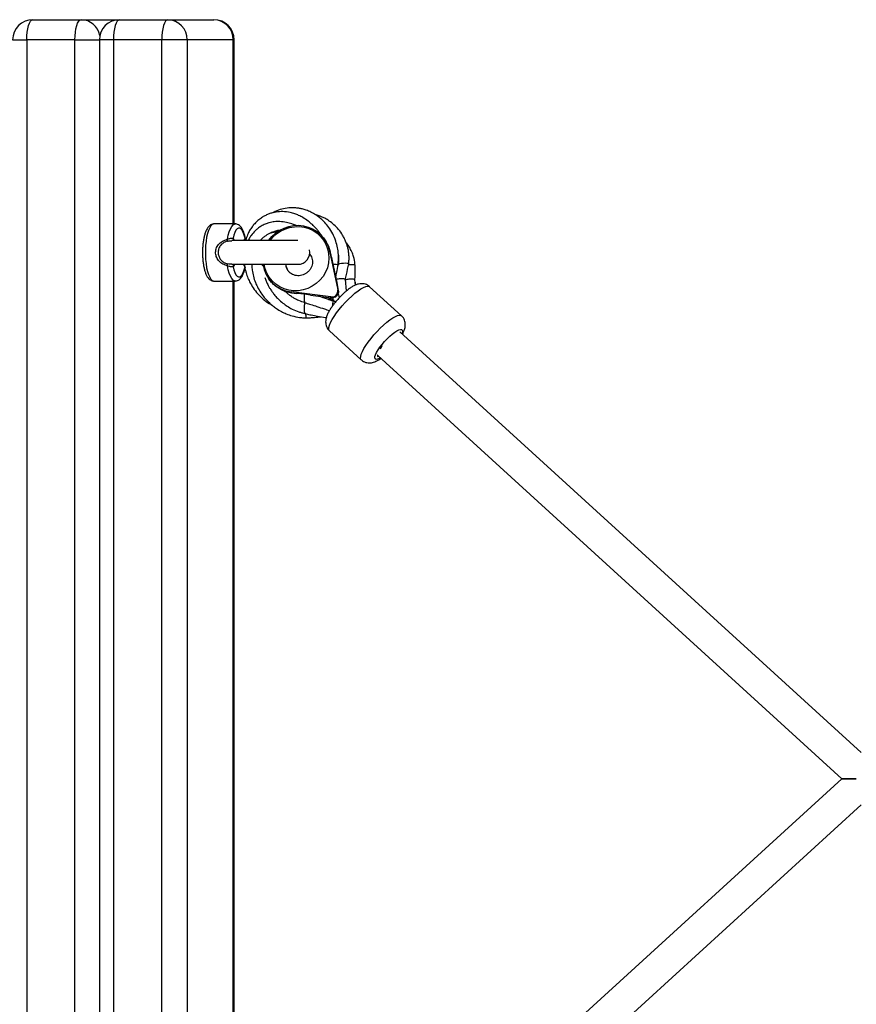
# Model space of a CAD drawing. Units: inches. Extents: x -214 to 149, y -197 to 197.
# Drawn here: x -29 to -13, y -4 to 15 of the extents above; entities that cross this region are included whole.
import ezdxf

# ---------------------------------------------------------------- set-up
doc = ezdxf.new("R2010")
doc.units = ezdxf.units.IN
doc.header["$MEASUREMENT"] = 0
doc.layers.add('ES_Equipment', color=7, linetype='Continuous')

msp = doc.modelspace()

# ---------------------------------------------------------------- linework, layer by layer
at = {"layer": 'ES_Equipment'}
for p, q in [((-29.14, 14.764), (-28.203, 14.764)), ((-28.203, 14.764), (-27.452, 14.764)), ((-27.452, 14.764), (-26.515, 14.764)), ((-26.515, 14.764), (-25.618, 14.764)), ((-29.534, 14.37), (-29.26, 14.37)), ((-28.322, 14.37), (-29.26, 14.37)), ((-29.26, 14.37), (-29.26, -14.37)), ((-28.322, -14.37), (-28.322, 14.37)), ((-28.322, 14.37), (-27.846, 14.37)), ((-27.846, 14.37), (-27.846, -14.37)), ((-27.572, 14.37), (-27.846, 14.37)), ((-26.634, 14.37), (-27.572, 14.37)), ((-27.572, 14.37), (-27.572, -14.37)), ((-26.634, -14.37), (-26.634, 14.37)), ((-26.14, 14.37), (-26.634, 14.37)), ((-26.14, 14.37), (-26.14, -14.37)), ((-25.243, 14.37), (-26.14, 14.37)), ((-25.243, 10.792), (-25.243, 14.37)), ((-25.224, 14.37), (-25.243, 14.37)), ((-25.224, 10.792), (-25.224, 14.37)), ((-25.203, 10.792), (-25.616, 10.792)), ((-24.043, 10.771), (-24.018, 10.759)), ((-25.283, 10.466), (-25.268, 10.466)), ((-23.984, 10.467), (-25.272, 10.467)), ((-23.451, 10.473), (-23.463, 10.49)), ((-23.391, 10.361), (-23.358, 10.252)), ((-23.368, 10.267), (-23.208, 9.513)), ((-23.358, 10.252), (-23.368, 10.267)), ((-25.272, 10.006), (-23.984, 10.006)), ((-23.312, 10.04), (-23.229, 9.651)), ((-25.616, 9.681), (-25.203, 9.681)), ((-25.243, -9.681), (-25.243, 9.681)), ((-25.224, -9.681), (-25.224, 9.681)), ((-24.562, 9.74), (-24.551, 9.724)), ((-23.039, 9.489), (-23.06, 9.709)), ((-22.864, 9.602), (-22.873, 9.703)), ((-22.866, 9.657), (-22.87, 9.672)), ((-22.866, 9.656), (-22.866, 9.658)), ((-22.86, 9.604), (-22.865, 9.656)), ((-23.341, 9.371), (-24.117, 9.47)), ((-24.105, 9.453), (-24.117, 9.47)), ((-24.105, 9.453), (-24.003, 9.44)), ((-23.858, 9.423), (-24.003, 9.44)), ((-23.739, 9.407), (-23.858, 9.423)), ((-23.739, 9.407), (-23.329, 9.355)), ((-23.198, 9.498), (-23.208, 9.513)), ((-21.968, 9.006), (-22.587, 9.571)), ((-23.858, 9.264), (-23.848, 9.261)), ((-23.329, 9.355), (-23.341, 9.371)), ((-23.295, 9.296), (-23.322, 9.298)), ((-23.278, 9.302), (-23.298, 9.312)), ((-23.287, 9.294), (-23.295, 9.296)), ((-23.261, 9.282), (-23.293, 9.296)), ((-23.276, 9.29), (-23.249, 9.276)), ((-23.37, 8.713), (-22.75, 8.148)), ((-13.026, 0.51), (-21.998, 8.69)), ((-22.422, 8.224), (-13.402, 0)), ((-13.402, 0), (-22.422, -8.224)), ((-13.402, 0), (-13.119, 0)), ((-13.119, 0), (-13.402, 0)), ((-21.996, -8.688), (-13.025, -0.509))]:
    msp.add_line(p, q, dxfattribs=at)
at = {"layer": 'ES_Equipment', "flags": 128}
for points in [[(-29.26, 14.37), (-29.258, 14.447), (-29.251, 14.521), (-29.24, 14.589), (-29.225, 14.648), (-29.207, 14.697), (-29.186, 14.734), (-29.164, 14.756), (-29.14, 14.764)], [(-28.322, 14.37), (-28.32, 14.447), (-28.313, 14.521), (-28.302, 14.589), (-28.287, 14.648), (-28.269, 14.697), (-28.248, 14.734), (-28.226, 14.756), (-28.203, 14.764)], [(-27.452, 14.764), (-27.476, 14.756), (-27.498, 14.734), (-27.519, 14.697), (-27.537, 14.648), (-27.552, 14.589), (-27.563, 14.521), (-27.57, 14.447), (-27.572, 14.37)], [(-26.515, 14.764), (-26.538, 14.756), (-26.56, 14.734), (-26.581, 14.697), (-26.599, 14.648), (-26.614, 14.589), (-26.625, 14.521), (-26.632, 14.447), (-26.634, 14.37)], [(-25.616, 10.792), (-25.623, 10.791), (-25.65, 10.78), (-25.676, 10.755), (-25.7, 10.717), (-25.723, 10.666), (-25.742, 10.604), (-25.759, 10.533), (-25.771, 10.454), (-25.78, 10.369), (-25.784, 10.281), (-25.784, 10.192), (-25.78, 10.103), (-25.771, 10.019), (-25.759, 9.939), (-25.742, 9.868), (-25.723, 9.806), (-25.7, 9.755), (-25.676, 9.717), (-25.65, 9.692), (-25.623, 9.681), (-25.616, 9.681)], [(-25.353, 10.494), (-25.338, 10.572), (-25.319, 10.641), (-25.297, 10.699), (-25.272, 10.744), (-25.245, 10.774), (-25.218, 10.79), (-25.203, 10.792)], [(-24.554, 10.467), (-24.549, 10.474), (-24.488, 10.549), (-24.418, 10.614), (-24.338, 10.669), (-24.252, 10.712), (-24.161, 10.743), (-24.067, 10.761), (-23.972, 10.765), (-23.877, 10.755), (-23.786, 10.732), (-23.699, 10.696), (-23.619, 10.648), (-23.546, 10.589), (-23.484, 10.519), (-23.433, 10.442), (-23.394, 10.357), (-23.368, 10.267)], [(-24.524, 10.467), (-24.47, 10.532), (-24.4, 10.597), (-24.321, 10.651), (-24.235, 10.693), (-24.144, 10.722), (-24.05, 10.737), (-23.956, 10.739), (-23.862, 10.727), (-23.772, 10.701), (-23.688, 10.662), (-23.61, 10.61), (-23.542, 10.548), (-23.484, 10.476), (-23.438, 10.396), (-23.405, 10.309), (-23.385, 10.219), (-23.379, 10.126), (-23.388, 10.032), (-23.41, 9.941), (-23.446, 9.853), (-23.495, 9.772), (-23.555, 9.698), (-23.555, 9.698)], [(-25.01, 10.512), (-25.027, 10.575), (-25.046, 10.628), (-25.068, 10.669), (-25.091, 10.697), (-25.116, 10.711), (-25.141, 10.711), (-25.166, 10.697), (-25.189, 10.669), (-25.211, 10.628), (-25.23, 10.575), (-25.246, 10.512)], [(-23.755, 10.207), (-23.746, 10.196), (-23.739, 10.186)], [(-25.203, 9.681), (-25.218, 9.683), (-25.245, 9.698), (-25.272, 9.729), (-25.297, 9.774), (-25.319, 9.831), (-25.338, 9.9), (-25.353, 9.979)], [(-25.246, 9.96), (-25.23, 9.897), (-25.211, 9.845), (-25.189, 9.804), (-25.166, 9.776), (-25.141, 9.761), (-25.116, 9.761), (-25.091, 9.776), (-25.068, 9.804), (-25.046, 9.845), (-25.027, 9.897), (-25.01, 9.96)], [(-23.555, 9.698), (-23.625, 9.633), (-23.704, 9.579), (-23.79, 9.537), (-23.881, 9.508), (-23.974, 9.492), (-24.069, 9.491), (-24.162, 9.503), (-24.252, 9.529), (-24.337, 9.568), (-24.414, 9.619), (-24.483, 9.682), (-24.541, 9.754), (-24.587, 9.834), (-24.62, 9.92), (-24.639, 10.006)], [(-23.305, 10.008), (-23.27, 10.009), (-23.237, 10.007), (-23.215, 10.002), (-23.204, 9.995), (-23.204, 9.992)], [(-23.203, 10), (-23.203, 10.001), (-23.192, 10.01), (-23.168, 10.019), (-23.136, 10.027), (-23.098, 10.031), (-23.061, 10.033), (-23.028, 10.031), (-23.006, 10.026), (-22.996, 10.019), (-22.995, 10.016)], [(-22.999, 10.001), (-22.973, 10.004), (-22.936, 10.005), (-22.903, 10.004), (-22.881, 9.999), (-22.871, 9.991), (-22.87, 9.989)], [(-23.37, 8.713), (-23.375, 8.72), (-23.384, 8.744), (-23.382, 8.778), (-23.37, 8.822), (-23.349, 8.873), (-23.319, 8.931), (-23.28, 8.994), (-23.234, 9.06), (-23.181, 9.129), (-23.124, 9.198), (-23.063, 9.266), (-22.999, 9.33), (-22.936, 9.39), (-22.873, 9.444), (-22.813, 9.49), (-22.757, 9.528), (-22.707, 9.556), (-22.663, 9.575), (-22.627, 9.582), (-22.599, 9.579), (-22.587, 9.571)], [(-22.75, 8.148), (-22.756, 8.155), (-22.764, 8.179), (-22.762, 8.213), (-22.751, 8.257), (-22.729, 8.308), (-22.699, 8.366), (-22.66, 8.429), (-22.614, 8.495), (-22.561, 8.564), (-22.504, 8.633), (-22.443, 8.701), (-22.38, 8.765), (-22.316, 8.825), (-22.254, 8.879), (-22.194, 8.925), (-22.138, 8.963), (-22.087, 8.992), (-22.043, 9.01), (-22.007, 9.017), (-21.98, 9.014), (-21.968, 9.006)], [(-22.379, 8.185), (-22.399, 8.174), (-22.434, 8.161), (-22.46, 8.158), (-22.477, 8.166), (-22.486, 8.184), (-22.484, 8.212), (-22.473, 8.248), (-22.453, 8.291), (-22.424, 8.34), (-22.388, 8.393), (-22.345, 8.448), (-22.298, 8.503), (-22.248, 8.557), (-22.197, 8.606), (-22.147, 8.649), (-22.099, 8.686), (-22.056, 8.713), (-22.019, 8.731), (-21.988, 8.739), (-21.966, 8.737), (-21.953, 8.724), (-21.95, 8.701), (-21.956, 8.669), (-21.961, 8.656)], [(-22.43, 8.244), (-22.432, 8.237), (-22.434, 8.221), (-22.426, 8.216), (-22.416, 8.218)]]:
    msp.add_lwpolyline(points, dxfattribs=at)
at = {"layer": 'ES_Equipment'}
for centre, radius, start, end in [((-29.14, 14.37), 0.394, 90, 180), ((-28.208, 14.385), 0.379, 10.8016, 89.1089), ((-27.452, 14.37), 0.394, 90, 180), ((-26.524, 14.379), 0.385, 358.6474, 88.5803), ((-25.618, 14.37), 0.394, 0, 90), ((-25.627, 14.379), 0.385, 358.6474, 88.5803), ((-25.428, 10.474), 0.0777, 346.2111, 14.8006), ((-25.179, 10.505), 0.0678, 173.2625, 214.0693), ((-24.93, 10.522), 0.0811, 186.5021, 214.7738), ((-23.965, 10.123), 0.622, 22.5476, 34.281), ((-23.984, 10.236), 0.23, 270, 12.8774), ((-25.428, 9.999), 0.0777, 345.1994, 13.7889), ((-25.179, 9.968), 0.0676, 145.8451, 186.8231), ((-24.043, 10.094), 0.628, 188.0388, 263.2085), ((-23.971, 10.026), 0.25, 184.6713, 214.1102), ((-24.025, 10.094), 0.646, 242.6769, 262.8093), ((-23.326, 9.49), 0.12, 262.6903, 10.8872), ((-23.266, 8.851), 0.45, 91.5006, 97.161), ((-23.1, 9.213), 0.212, 157.1946, 184.4426), ((-23.028, 9.367), 0.276, 182.7194, 191.5116), ((-22.141, 8.239), 0.271, 137.5848, 153.6551)]:
    msp.add_arc(centre, radius, start, end, dxfattribs=at)
msp.add_ellipse((-23.11, 9.13), major_axis=(-0.186, 0.875), ratio=0.011387, start_param=0.931263, end_param=1.134214, dxfattribs=at)
for points, knots in [([(-23.495, 10.522), (-23.499, 10.528), (-23.517, 10.56), (-23.552, 10.609), (-23.599, 10.669), (-23.647, 10.724), (-23.708, 10.785), (-23.788, 10.853), (-23.878, 10.913), (-23.964, 10.958), (-24.046, 10.991), (-24.149, 11.02), (-24.272, 11.035), (-24.389, 11.028), (-24.477, 11.009), (-24.545, 10.988), (-24.61, 10.96), (-24.677, 10.923), (-24.745, 10.874), (-24.809, 10.816), (-24.865, 10.75), (-24.913, 10.681), (-24.956, 10.599), (-24.987, 10.527), (-24.995, 10.479), (-24.998, 10.467)], [0, 0, 0, 0, 0.011693, 0.054822, 0.091024, 0.12532, 0.166194, 0.221824, 0.28401, 0.331649, 0.371524, 0.419784, 0.496608, 0.562505, 0.601031, 0.635497, 0.672809, 0.709253, 0.753169, 0.800475, 0.840997, 0.883603, 0.927281, 0.980694, 1, 1, 1, 1]), ([(-23.204, 9.992), (-23.2, 10.031), (-23.192, 10.101), (-23.194, 10.193), (-23.201, 10.266), (-23.216, 10.353), (-23.245, 10.465), (-23.302, 10.599), (-23.375, 10.72), (-23.455, 10.817), (-23.539, 10.899), (-23.63, 10.967), (-23.727, 11.022), (-23.815, 11.059), (-23.895, 11.082), (-23.968, 11.097), (-24.043, 11.105), (-24.143, 11.106), (-24.262, 11.092), (-24.374, 11.056), (-24.442, 11.026), (-24.467, 11.011), (-24.469, 11.01)], [0, 0, 0, 0, 0.055352, 0.10016, 0.132847, 0.161153, 0.227567, 0.302642, 0.377336, 0.438389, 0.492445, 0.557771, 0.611806, 0.663457, 0.705628, 0.739553, 0.777278, 0.821662, 0.890657, 0.957247, 0.99642, 1, 1, 1, 1]), ([(-22.995, 10.016), (-22.994, 10.03), (-22.99, 10.059), (-22.988, 10.106), (-22.988, 10.168), (-22.994, 10.241), (-23.008, 10.314), (-23.026, 10.38), (-23.048, 10.442), (-23.076, 10.507), (-23.121, 10.59), (-23.187, 10.683), (-23.276, 10.775), (-23.368, 10.847), (-23.452, 10.898), (-23.532, 10.936), (-23.593, 10.96), (-23.633, 10.97), (-23.645, 10.973)], [0, 0, 0, 0, 0.03334, 0.064631, 0.109469, 0.175634, 0.235732, 0.283921, 0.33653, 0.393556, 0.454413, 0.56334, 0.668007, 0.761971, 0.844519, 0.901495, 0.972664, 1, 1, 1, 1]), ([(-25.616, 10.791), (-25.626, 10.79), (-25.65, 10.789), (-25.683, 10.774), (-25.713, 10.751), (-25.74, 10.719), (-25.765, 10.675), (-25.787, 10.62), (-25.806, 10.554), (-25.821, 10.483), (-25.831, 10.407), (-25.838, 10.328), (-25.84, 10.247), (-25.839, 10.166), (-25.833, 10.087), (-25.824, 10.011), (-25.811, 9.939), (-25.794, 9.874), (-25.773, 9.815), (-25.748, 9.766), (-25.719, 9.728), (-25.688, 9.701), (-25.653, 9.684), (-25.628, 9.682), (-25.616, 9.681)], [0, 0, 0, 0, 0.029179, 0.064062, 0.100107, 0.140769, 0.188766, 0.242133, 0.294481, 0.345282, 0.395138, 0.444468, 0.493532, 0.54251, 0.591534, 0.640729, 0.690289, 0.740497, 0.791822, 0.845076, 0.892295, 0.931392, 0.966724, 1, 1, 1, 1]), ([(-25.006, 10.516), (-25.01, 10.534), (-25.019, 10.576), (-25.037, 10.633), (-25.061, 10.688), (-25.088, 10.731), (-25.12, 10.763), (-25.154, 10.782), (-25.183, 10.792), (-25.2, 10.791), (-25.205, 10.79)], [0, 0, 0, 0, 0.122808, 0.280379, 0.44268, 0.612862, 0.741576, 0.854379, 0.960778, 1, 1, 1, 1]), ([(-24.014, 10.759), (-24.018, 10.761), (-24.048, 10.774), (-24.111, 10.797), (-24.213, 10.825), (-24.327, 10.84), (-24.423, 10.837), (-24.494, 10.827), (-24.553, 10.813), (-24.624, 10.788), (-24.697, 10.751), (-24.761, 10.706), (-24.828, 10.648), (-24.885, 10.581), (-24.928, 10.514), (-24.945, 10.479), (-24.95, 10.467)], [0, 0, 0, 0, 0.014636, 0.089079, 0.182565, 0.303829, 0.401945, 0.445968, 0.499825, 0.568553, 0.650463, 0.723591, 0.781851, 0.894303, 0.962883, 1, 1, 1, 1]), ([(-24.324, 10.671), (-24.342, 10.668), (-24.386, 10.661), (-24.459, 10.64), (-24.546, 10.605), (-24.623, 10.557), (-24.682, 10.508), (-24.708, 10.478), (-24.718, 10.467)], [0, 0, 0, 0, 0.124247, 0.298824, 0.499021, 0.746225, 0.900644, 1, 1, 1, 1]), ([(-24.505, 10.62), (-24.479, 10.627), (-24.436, 10.639), (-24.39, 10.644), (-24.37, 10.643), (-24.369, 10.643)], [0, 0, 0, 0, 0.567728, 0.967739, 1, 1, 1, 1]), ([(-25.353, 9.979), (-25.368, 9.983), (-25.413, 9.995), (-25.483, 10.031), (-25.546, 10.096), (-25.582, 10.177), (-25.588, 10.266), (-25.56, 10.354), (-25.501, 10.427), (-25.427, 10.473), (-25.375, 10.487), (-25.353, 10.494)], [0, 0, 0, 0, 0.063648, 0.189433, 0.310061, 0.419304, 0.538366, 0.658457, 0.781839, 0.906665, 1, 1, 1, 1]), ([(-25.353, 10.455), (-25.37, 10.45), (-25.412, 10.438), (-25.471, 10.398), (-25.517, 10.336), (-25.538, 10.261), (-25.533, 10.186), (-25.506, 10.118), (-25.457, 10.062), (-25.401, 10.03), (-25.365, 10.021), (-25.353, 10.017)], [0, 0, 0, 0, 0.093006, 0.21514, 0.337918, 0.460505, 0.582974, 0.693746, 0.813013, 0.936262, 1, 1, 1, 1]), ([(-25.353, 10.494), (-25.347, 10.496), (-25.332, 10.503), (-25.307, 10.512), (-25.281, 10.517), (-25.258, 10.516), (-25.25, 10.514), (-25.246, 10.512)], [0, 0, 0, 0, 0.127057, 0.349445, 0.566688, 0.783526, 1, 1, 1, 1]), ([(-25.353, 10.455), (-25.344, 10.457), (-25.322, 10.462), (-25.297, 10.467), (-25.283, 10.466), (-25.283, 10.466)], [0, 0, 0, 0, 0.379368, 0.999346, 1, 1, 1, 1]), ([(-25.246, 10.512), (-25.238, 10.503), (-25.228, 10.49), (-25.218, 10.471), (-25.216, 10.467)], [0, 0, 0, 0, 0.748259, 1, 1, 1, 1]), ([(-25.04, 10.467), (-25.034, 10.477), (-25.025, 10.496), (-25.015, 10.508), (-25.01, 10.512)], [0, 0, 0, 0, 0.5984111, 1, 1, 1, 1]), ([(-25.007, 10.515), (-25.007, 10.515), (-25.006, 10.514), (-25.009, 10.513), (-25.01, 10.512)], [0, 0, 0, 0, 0.464579, 1, 1, 1, 1]), ([(-24.993, 10.49), (-24.995, 10.493), (-25.002, 10.5), (-25.003, 10.51), (-25.004, 10.516)], [0, 0, 0, 0, 0.341756, 1, 1, 1, 1]), ([(-22.87, 9.99), (-22.872, 10.005), (-22.874, 10.035), (-22.882, 10.084), (-22.897, 10.147), (-22.919, 10.214), (-22.945, 10.273), (-22.977, 10.334), (-23.008, 10.385), (-23.036, 10.419), (-23.043, 10.427)], [0, 0, 0, 0, 0.095839, 0.185343, 0.313102, 0.501783, 0.627402, 0.721623, 0.930962, 1, 1, 1, 1]), ([(-23.74, 10.185), (-23.733, 10.174), (-23.716, 10.15), (-23.702, 10.103), (-23.697, 10.049), (-23.705, 9.995), (-23.724, 9.943), (-23.748, 9.902), (-23.767, 9.881), (-23.773, 9.874)], [0, 0, 0, 0, 0.121224, 0.291496, 0.457949, 0.618658, 0.773865, 0.924816, 1, 1, 1, 1]), ([(-23.756, 10.206), (-23.753, 10.203), (-23.746, 10.197), (-23.742, 10.189), (-23.74, 10.185)], [0, 0, 0, 0, 0.444886, 1, 1, 1, 1]), ([(-23.358, 10.252), (-23.352, 10.224), (-23.337, 10.155), (-23.321, 10.083), (-23.312, 10.04)], [0, 0, 0, 0, 0.401233, 1, 1, 1, 1]), ([(-23.195, 10.184), (-23.195, 10.18), (-23.191, 10.152), (-23.19, 10.09), (-23.198, 10.032), (-23.203, 10)], [0, 0, 0, 0, 0.0557469, 0.4749739, 1, 1, 1, 1]), ([(-25.27, 10.006), (-25.283, 10.007), (-25.31, 10.007), (-25.338, 10.014), (-25.353, 10.017)], [0, 0, 0, 0, 0.461643, 1, 1, 1, 1]), ([(-25.246, 9.96), (-25.248, 9.959), (-25.254, 9.958), (-25.27, 9.955), (-25.295, 9.958), (-25.324, 9.966), (-25.343, 9.975), (-25.353, 9.979)], [0, 0, 0, 0, 0.118664, 0.333443, 0.557491, 0.780244, 1, 1, 1, 1]), ([(-25.215, 10.006), (-25.219, 10), (-25.229, 9.982), (-25.239, 9.969), (-25.246, 9.96)], [0, 0, 0, 0, 0.356549, 1, 1, 1, 1]), ([(-25.01, 9.96), (-25.018, 9.969), (-25.029, 9.982), (-25.039, 10.001), (-25.041, 10.006)], [0, 0, 0, 0, 0.744432, 1, 1, 1, 1]), ([(-25.024, 10.006), (-25.024, 9.997), (-25.021, 9.948), (-25.001, 9.867), (-24.967, 9.762), (-24.92, 9.655), (-24.853, 9.543), (-24.765, 9.431), (-24.661, 9.33), (-24.568, 9.257), (-24.507, 9.224), (-24.489, 9.214)], [0, 0, 0, 0, 0.027295, 0.147047, 0.251304, 0.360782, 0.498797, 0.644482, 0.791845, 0.937147, 1, 1, 1, 1]), ([(-24.877, 10.006), (-24.878, 9.992), (-24.879, 9.945), (-24.868, 9.856), (-24.844, 9.743), (-24.8, 9.623), (-24.743, 9.509), (-24.675, 9.407), (-24.603, 9.32), (-24.535, 9.252), (-24.468, 9.195), (-24.394, 9.141), (-24.308, 9.089), (-24.206, 9.04), (-24.088, 8.999), (-23.976, 8.975), (-23.892, 8.968), (-23.848, 8.966), (-23.829, 8.966), (-23.819, 8.966)], [0, 0, 0, 0, 0.026322, 0.085978, 0.164097, 0.238914, 0.320158, 0.396685, 0.461871, 0.526487, 0.571288, 0.623355, 0.692402, 0.755383, 0.82784, 0.919887, 0.963934, 0.98181, 1, 1, 1, 1]), ([(-24.676, 10.006), (-24.676, 9.999), (-24.677, 9.99), (-24.675, 9.982), (-24.675, 9.98)], [0, 0, 0, 0, 0.767458, 1, 1, 1, 1]), ([(-24.177, 9.887), (-24.183, 9.896), (-24.199, 9.919), (-24.213, 9.96), (-24.215, 9.992), (-24.216, 10.006)], [0, 0, 0, 0, 0.2631076, 0.6854597, 1, 1, 1, 1]), ([(-23.203, 10), (-23.213, 9.95), (-23.229, 9.872), (-23.246, 9.791), (-23.253, 9.76)], [0, 0, 0, 0, 0.62248, 1, 1, 1, 1]), ([(-23.06, 9.707), (-23.052, 9.741), (-23.03, 9.846), (-23.009, 9.947), (-22.995, 10.016)], [0, 0, 0, 0, 0.323388, 1, 1, 1, 1]), ([(-22.875, 9.702), (-22.872, 9.734), (-22.864, 9.831), (-22.868, 9.925), (-22.87, 9.989)], [0, 0, 0, 0, 0.321797, 1, 1, 1, 1]), ([(-25.202, 9.682), (-25.193, 9.682), (-25.172, 9.683), (-25.14, 9.697), (-25.11, 9.719), (-25.082, 9.75), (-25.057, 9.792), (-25.034, 9.847), (-25.017, 9.903), (-25.009, 9.942), (-25.006, 9.957)], [0, 0, 0, 0, 0.075565, 0.185004, 0.296945, 0.422269, 0.570048, 0.736268, 0.900679, 1, 1, 1, 1]), ([(-23.773, 9.874), (-23.778, 9.869), (-23.795, 9.851), (-23.831, 9.825), (-23.88, 9.8), (-23.934, 9.786), (-23.987, 9.783), (-24.039, 9.79), (-24.088, 9.807), (-24.131, 9.834), (-24.162, 9.861), (-24.174, 9.881), (-24.177, 9.887)], [0, 0, 0, 0, 0.040445, 0.150269, 0.260059, 0.370101, 0.481166, 0.594141, 0.709942, 0.829383, 0.952855, 1, 1, 1, 1]), ([(-24.628, 9.751), (-24.619, 9.727), (-24.603, 9.681), (-24.575, 9.621), (-24.547, 9.568), (-24.517, 9.518), (-24.478, 9.461), (-24.427, 9.396), (-24.359, 9.323), (-24.279, 9.252), (-24.189, 9.188), (-24.086, 9.129), (-23.99, 9.089), (-23.907, 9.064), (-23.867, 9.055), (-23.847, 9.051)], [0, 0, 0, 0, 0.071593, 0.139128, 0.186971, 0.23834, 0.301551, 0.377031, 0.467306, 0.57418, 0.665533, 0.766775, 0.89218, 0.945056, 1, 1, 1, 1]), ([(-24.321, 9.52), (-24.356, 9.542), (-24.417, 9.579), (-24.488, 9.645), (-24.529, 9.692), (-24.548, 9.72), (-24.551, 9.725)], [0, 0, 0, 0, 0.382476, 0.658094, 0.941355, 1, 1, 1, 1]), ([(-22.588, 9.57), (-22.594, 9.576), (-22.611, 9.593), (-22.648, 9.612), (-22.693, 9.627), (-22.739, 9.631), (-22.783, 9.628), (-22.827, 9.618), (-22.874, 9.599), (-22.926, 9.572), (-22.983, 9.534), (-23.041, 9.488), (-23.1, 9.437), (-23.156, 9.382), (-23.209, 9.325), (-23.26, 9.265), (-23.306, 9.205), (-23.348, 9.145), (-23.384, 9.084), (-23.414, 9.023), (-23.433, 8.967), (-23.443, 8.915), (-23.444, 8.867), (-23.436, 8.819), (-23.418, 8.774), (-23.396, 8.737), (-23.376, 8.72), (-23.369, 8.714)], [0, 0, 0, 0, 0.015338, 0.048788, 0.080369, 0.111295, 0.142834, 0.176737, 0.215867, 0.264594, 0.31555, 0.368173, 0.417539, 0.465365, 0.512553, 0.559656, 0.607039, 0.655227, 0.705093, 0.758385, 0.810428, 0.848174, 0.882807, 0.916062, 0.948818, 0.981473, 1, 1, 1, 1]), ([(-23.061, 9.709), (-23.061, 9.71), (-23.059, 9.714), (-23.073, 9.72), (-23.1, 9.725), (-23.137, 9.725), (-23.179, 9.722), (-23.216, 9.716), (-23.234, 9.71), (-23.241, 9.708)], [0, 0, 0, 0, 0.051658, 0.2145983, 0.3775387, 0.540479, 0.7034193, 0.8663597, 1, 1, 1, 1]), ([(-22.875, 9.703), (-22.875, 9.704), (-22.873, 9.708), (-22.886, 9.714), (-22.913, 9.719), (-22.951, 9.72), (-22.993, 9.716), (-23.032, 9.71), (-23.05, 9.704), (-23.059, 9.701)], [0, 0, 0, 0, 0.0506765, 0.2105212, 0.3703658, 0.5302105, 0.6900551, 0.8498998, 1, 1, 1, 1]), ([(-23.843, 9.259), (-23.885, 9.272), (-23.96, 9.294), (-24.053, 9.343), (-24.121, 9.387), (-24.168, 9.424), (-24.206, 9.457), (-24.228, 9.479), (-24.239, 9.49)], [0, 0, 0, 0, 0.277214, 0.502106, 0.674821, 0.795849, 0.89648, 1, 1, 1, 1]), ([(-23.859, 9.425), (-23.859, 9.423), (-23.859, 9.408), (-23.862, 9.386), (-23.862, 9.353), (-23.861, 9.322), (-23.859, 9.296), (-23.856, 9.278), (-23.853, 9.267), (-23.85, 9.261), (-23.849, 9.261), (-23.848, 9.261)], [0, 0, 0, 0, 0.032447, 0.201286, 0.334765, 0.468243, 0.637082, 0.735888, 0.843057, 0.95663, 1, 1, 1, 1]), ([(-23.386, 9.324), (-23.412, 9.332), (-23.479, 9.352), (-23.544, 9.374), (-23.584, 9.387)], [0, 0, 0, 0, 0.390925, 1, 1, 1, 1]), ([(-23.205, 9.425), (-23.206, 9.423), (-23.211, 9.415), (-23.222, 9.399), (-23.239, 9.382), (-23.249, 9.373), (-23.254, 9.37)], [0, 0, 0, 0, 0.104742, 0.438546, 0.755535, 1, 1, 1, 1]), ([(-23.198, 9.498), (-23.197, 9.487), (-23.194, 9.463), (-23.2, 9.438), (-23.204, 9.426), (-23.205, 9.425)], [0, 0, 0, 0, 0.481608, 0.963894, 1, 1, 1, 1]), ([(-23.205, 9.425), (-23.198, 9.414), (-23.19, 9.399), (-23.183, 9.377), (-23.182, 9.364), (-23.184, 9.353), (-23.187, 9.349), (-23.188, 9.347)], [0, 0, 0, 0, 0.4798245, 0.6618479, 0.8084602, 0.9274745, 1, 1, 1, 1]), ([(-23.843, 9.259), (-23.844, 9.259), (-23.846, 9.26), (-23.85, 9.254), (-23.853, 9.242), (-23.856, 9.227), (-23.859, 9.205), (-23.861, 9.176), (-23.862, 9.144), (-23.861, 9.112), (-23.859, 9.087), (-23.856, 9.068), (-23.853, 9.057), (-23.85, 9.051), (-23.848, 9.052), (-23.847, 9.052)], [0, 0, 0, 0, 0.048364, 0.1274604, 0.2041953, 0.2766035, 0.3433606, 0.4574351, 0.5476189, 0.6378028, 0.7518773, 0.8186344, 0.8910426, 0.9677775, 1, 1, 1, 1]), ([(-23.848, 9.261), (-23.841, 9.259), (-23.803, 9.247), (-23.725, 9.222), (-23.606, 9.184), (-23.484, 9.144), (-23.402, 9.119), (-23.368, 9.109)], [0, 0, 0, 0, 0.046037, 0.240785, 0.493681, 0.793902, 1, 1, 1, 1]), ([(-23.298, 9.312), (-23.311, 9.317), (-23.336, 9.328), (-23.371, 9.333), (-23.397, 9.33), (-23.411, 9.326), (-23.412, 9.328), (-23.412, 9.328)], [0, 0, 0, 0, 0.245686, 0.49304, 0.702866, 0.914503, 1, 1, 1, 1]), ([(-23.386, 9.323), (-23.383, 9.323), (-23.372, 9.32), (-23.349, 9.309), (-23.329, 9.301), (-23.322, 9.298)], [0, 0, 0, 0, 0.159886, 0.710519, 1, 1, 1, 1]), ([(-23.254, 9.37), (-23.258, 9.368), (-23.273, 9.36), (-23.298, 9.353), (-23.32, 9.354), (-23.329, 9.355)], [0, 0, 0, 0, 0.153571, 0.646137, 1, 1, 1, 1]), ([(-23.278, 9.302), (-23.279, 9.301), (-23.281, 9.299), (-23.282, 9.295), (-23.277, 9.293), (-23.275, 9.292)], [0, 0, 0, 0, 0.205163, 0.682831, 1, 1, 1, 1]), ([(-23.848, 9.051), (-23.84, 9.049), (-23.799, 9.038), (-23.717, 9.019), (-23.592, 8.995), (-23.493, 8.978), (-23.436, 8.973), (-23.43, 8.973)], [0, 0, 0, 0, 0.057513, 0.292696, 0.595572, 0.953545, 1, 1, 1, 1]), ([(-23.833, 9.047), (-23.833, 9.042), (-23.832, 9.024), (-23.83, 9.002), (-23.828, 8.984), (-23.825, 8.973), (-23.822, 8.967), (-23.82, 8.967), (-23.819, 8.967)], [0, 0, 0, 0, 0.126363, 0.396062, 0.553891, 0.72508, 0.906499, 1, 1, 1, 1]), ([(-21.949, 8.645), (-21.941, 8.661), (-21.922, 8.697), (-21.905, 8.748), (-21.894, 8.801), (-21.893, 8.849), (-21.9, 8.897), (-21.917, 8.942), (-21.94, 8.98), (-21.961, 8.998), (-21.969, 9.005)], [0, 0, 0, 0, 0.1380365, 0.3249139, 0.4586695, 0.5806402, 0.6974908, 0.8124444, 0.926979, 1, 1, 1, 1]), ([(-23.819, 8.966), (-23.816, 8.966), (-23.782, 8.966), (-23.708, 8.97), (-23.618, 8.977), (-23.559, 8.985), (-23.54, 8.988)], [0, 0, 0, 0, 0.0321423, 0.3603261, 0.7973139, 1, 1, 1, 1]), ([(-22.749, 8.149), (-22.743, 8.143), (-22.724, 8.125), (-22.687, 8.106), (-22.641, 8.092), (-22.596, 8.088), (-22.552, 8.092), (-22.508, 8.103), (-22.46, 8.121), (-22.414, 8.145), (-22.383, 8.167), (-22.37, 8.176)], [0, 0, 0, 0, 0.0576597, 0.1678098, 0.2720006, 0.3742595, 0.4788207, 0.5916271, 0.7224415, 0.8858184, 1, 1, 1, 1])]:
    msp.add_open_spline(points, degree=3, knots=knots, dxfattribs=at)

doc.saveas('drawing.dxf')
